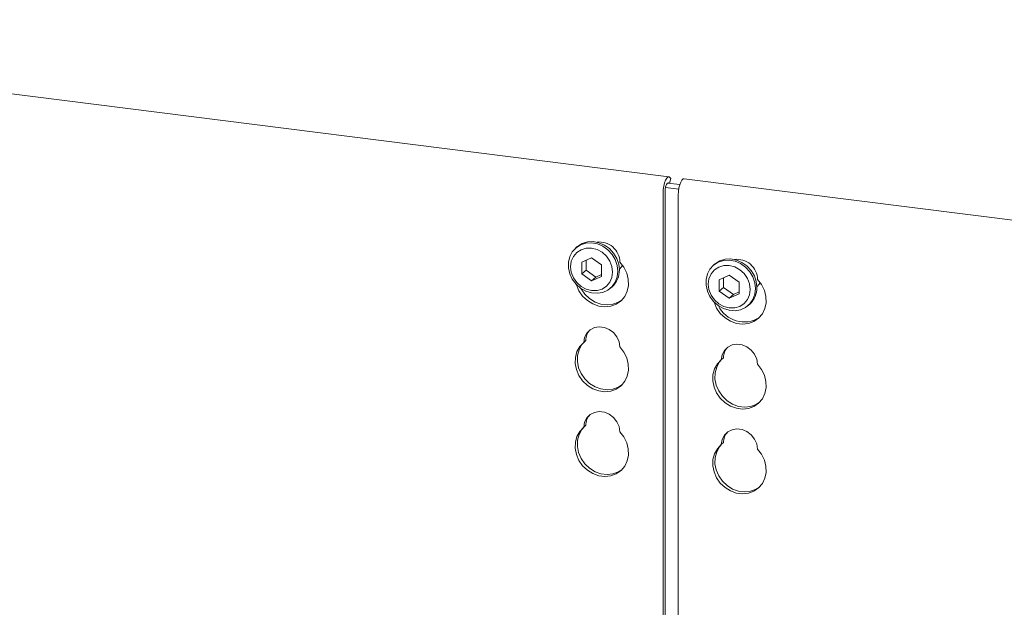
# Model space of a CAD drawing. Units: millimetres. Extents: x 5 to 415, y -14 to 292.
# Drawn here: x 349 to 368, y 127 to 138 of the extents above; entities that cross this region are included whole.
import ezdxf

# ---------------------------------------------------------------- set-up
doc = ezdxf.new("R2010")
doc.units = ezdxf.units.MM

msp = doc.modelspace()

# ---------------------------------------------------------------- linework, layer by layer
at = {"color": 7, "linetype": 'Continuous', "lineweight": 15}
for p, q in [((361.2444, 135.28566), (336.84879, 138.35922)), ((361.22027, 135.16477), (361.45907, 135.13468)), ((361.25846, 135.15996), (361.28122, 135.25234)), ((361.28122, 135.25234), (361.26894, 135.26898)), ((388.63333, 131.83498), (361.54373, 135.24795)), ((361.12955, 124.06199), (361.12955, 134.97271)), ((361.17197, 124.01034), (361.17197, 135.01013)), ((361.17845, 135.07592), (361.4377, 135.04326)), ((361.42888, 134.935), (361.42888, 123.73443)), ((359.44495, 133.91638), (359.41667, 133.89144)), ((359.73233, 133.70293), (359.53776, 133.61423)), ((359.53776, 133.61423), (359.53776, 133.38778)), ((359.62262, 133.65291), (359.62262, 133.46262)), ((359.92689, 133.5652), (359.73233, 133.70293)), ((359.92689, 133.33876), (359.92689, 133.5652)), ((362.13894, 133.57697), (362.11066, 133.55203)), ((359.62262, 133.46262), (359.53776, 133.38778)), ((359.53776, 133.38778), (359.73233, 133.25005)), ((359.62262, 133.46262), (359.81718, 133.32488)), ((359.81718, 133.32488), (359.92689, 133.3749)), ((359.73233, 133.25005), (359.92689, 133.33876)), ((359.81718, 133.32488), (359.73233, 133.25005)), ((362.42632, 133.36352), (362.23176, 133.27481)), ((362.23176, 133.27481), (362.23176, 133.04837)), ((362.31661, 133.3135), (362.31661, 133.12321)), ((362.62089, 133.22579), (362.42632, 133.36352)), ((362.62089, 132.99935), (362.62089, 133.22579)), ((360.10456, 133.11144), (360.13284, 133.13638)), ((362.31661, 133.12321), (362.23176, 133.04837)), ((362.23176, 133.04837), (362.42632, 132.91064)), ((362.31661, 133.12321), (362.51117, 132.98547)), ((362.42632, 132.91064), (362.62089, 132.99935)), ((362.51117, 132.98547), (362.42632, 132.91064)), ((362.51117, 132.98547), (362.62089, 133.03549)), ((362.79855, 132.77203), (362.82684, 132.79697)), ((359.61935, 132.08645), (359.57692, 132.04904)), ((362.31334, 131.74704), (362.27092, 131.70963)), ((359.61935, 130.42711), (359.57692, 130.38969)), ((362.31334, 130.0877), (362.27092, 130.05028))]:
    msp.add_line(p, q, dxfattribs=at)
at = {"color": 7, "linetype": 'Continuous', "lineweight": 15, "flags": 128}
for points in [[(361.26894, 135.26898), (361.24857, 135.28479), (361.22548, 135.28165), (361.20149, 135.2598), (361.17854, 135.22099), (361.15845, 135.16832), (361.14284, 135.10601), (361.13294, 135.03902), (361.12955, 134.97271)], [(361.23779, 135.16256), (361.23149, 135.16617), (361.21994, 135.1646), (361.20795, 135.15367), (361.19647, 135.13427), (361.18643, 135.10793), (361.17862, 135.07677), (361.17367, 135.04328), (361.17197, 135.01013)], [(361.42888, 134.935), (361.43227, 135.00131), (361.44217, 135.06829), (361.45779, 135.13061), (361.47787, 135.18328), (361.50082, 135.22209), (361.52481, 135.24394), (361.54373, 135.24795)], [(360.24703, 133.44015), (360.23392, 133.32874), (360.19529, 133.22664), (360.13323, 133.13936), (360.05108, 133.07159), (359.95327, 133.027), (359.84508, 133.00798), (359.73233, 133.01557), (359.62111, 133.04935), (359.51741, 133.1075), (359.42681, 133.18689), (359.35422, 133.28323), (359.30353, 133.39134), (359.27749, 133.50539), (359.27749, 133.61922), (359.30353, 133.7267), (359.35422, 133.82204), (359.42681, 133.90009), (359.51741, 133.95666), (359.62111, 133.98868), (359.73233, 133.99443), (359.84508, 133.97361), (359.95327, 133.92733), (360.05108, 133.85809), (360.13323, 133.76962), (360.19529, 133.6667), (360.23392, 133.55487), (360.24703, 133.44015)], [(359.44495, 133.91638), (359.4551, 133.92504), (359.54569, 133.9816), (359.64939, 134.01362), (359.76061, 134.01938), (359.87336, 133.99855), (359.98156, 133.95227), (360.07936, 133.88303), (360.16151, 133.79457), (360.22357, 133.69165), (360.2622, 133.57981), (360.27531, 133.4651)], [(360.14391, 133.42464), (360.12989, 133.53377), (360.08877, 133.639), (360.02336, 133.73316), (359.93812, 133.80982), (359.83885, 133.86377), (359.73233, 133.89133), (359.6258, 133.89061), (359.52654, 133.86168), (359.4413, 133.80649), (359.37589, 133.72882), (359.33477, 133.63395), (359.32075, 133.52835), (359.33477, 133.41921), (359.37589, 133.31398), (359.4413, 133.21983), (359.52654, 133.14316), (359.6258, 133.08921), (359.73233, 133.06166), (359.83885, 133.06237), (359.93812, 133.09131), (360.02336, 133.14649), (360.08877, 133.22417), (360.12989, 133.31904), (360.14391, 133.42464)], [(360.28751, 133.61886), (360.36538, 133.51797), (360.42079, 133.40452), (360.45087, 133.28439), (360.45405, 133.1638), (360.43017, 133.04902), (360.38047, 132.94599), (360.30753, 132.86005), (360.21512, 132.79566), (360.10805, 132.75616), (359.99186, 132.7436), (359.87258, 132.75863), (359.75638, 132.80047), (359.64931, 132.86694), (359.55691, 132.95462), (359.48396, 133.05894), (359.43426, 133.17449), (359.43224, 133.18112)], [(360.27309, 133.4734), (360.31826, 133.52421), (360.33837, 133.55791)], [(362.94102, 133.10074), (362.92791, 132.98933), (362.88928, 132.88723), (362.82722, 132.79995), (362.74507, 132.73218), (362.64727, 132.68759), (362.53907, 132.66857), (362.42632, 132.67616), (362.3151, 132.70994), (362.2114, 132.76809), (362.12081, 132.84748), (362.04821, 132.94382), (361.99753, 133.05193), (361.97148, 133.16598), (361.97148, 133.27981), (361.99753, 133.38729), (362.04821, 133.48263), (362.12081, 133.56068), (362.2114, 133.61724), (362.3151, 133.64927), (362.42632, 133.65502), (362.53907, 133.6342), (362.64727, 133.58792), (362.74507, 133.51868), (362.82722, 133.43021), (362.88928, 133.32729), (362.92791, 133.21546), (362.94102, 133.10074)], [(362.13894, 133.57697), (362.14909, 133.58563), (362.23968, 133.64219), (362.34338, 133.67421), (362.45461, 133.67996), (362.56736, 133.65914), (362.67555, 133.61286), (362.77336, 133.54362), (362.85551, 133.45516), (362.91757, 133.35223), (362.95619, 133.2404), (362.96931, 133.12569)], [(362.8379, 133.08523), (362.82388, 133.19436), (362.78276, 133.29959), (362.71735, 133.39375), (362.63211, 133.47041), (362.53285, 133.52436), (362.42632, 133.55192), (362.3198, 133.5512), (362.22053, 133.52227), (362.13529, 133.46708), (362.06988, 133.38941), (362.02876, 133.29454), (362.01474, 133.18894), (362.02876, 133.0798), (362.06988, 132.97457), (362.13529, 132.88041), (362.22053, 132.80375), (362.3198, 132.7498), (362.42632, 132.72224), (362.53285, 132.72296), (362.63211, 132.75189), (362.71735, 132.80708), (362.78276, 132.88476), (362.82388, 132.97963), (362.8379, 133.08523)], [(362.12624, 132.84171), (362.12826, 132.83508), (362.17796, 132.71952), (362.2509, 132.61521), (362.3433, 132.52753), (362.45038, 132.46105), (362.56657, 132.41922), (362.68585, 132.40419), (362.80204, 132.41675), (362.90912, 132.45625), (363.00152, 132.52064), (363.07446, 132.60657), (363.12416, 132.70961), (363.14804, 132.82439), (363.14486, 132.94498), (363.11479, 133.06511), (363.05938, 133.17856), (362.98151, 133.27945), (362.98151, 133.27945)], [(362.96708, 133.13399), (363.01226, 133.18479), (363.03237, 133.2185)], [(360.32323, 132.87505), (360.25755, 132.83308), (360.15048, 132.79358), (360.03429, 132.78102), (359.915, 132.79604), (359.79881, 132.83788), (359.69174, 132.90436), (359.59933, 132.99203), (359.52639, 133.09635), (359.52207, 133.10423)], [(359.57692, 132.04904), (359.59374, 132.14549), (359.63694, 132.2301), (359.70316, 132.29625), (359.78723, 132.33881), (359.8826, 132.35444), (359.98184, 132.34194), (360.07721, 132.30228), (360.16127, 132.23854), (360.22749, 132.1557), (360.27069, 132.06021), (360.28751, 131.95951)], [(360.28751, 131.95951), (360.36538, 131.85863), (360.42079, 131.74518), (360.45087, 131.62505), (360.45405, 131.50446), (360.43017, 131.38968), (360.38047, 131.28664), (360.30753, 131.2007), (360.21512, 131.13631), (360.10805, 131.09682), (359.99186, 131.08426), (359.87258, 131.09928), (359.75638, 131.14112), (359.64931, 131.2076), (359.55691, 131.29527), (359.48396, 131.39959), (359.43426, 131.51515), (359.41039, 131.63595), (359.41357, 131.75573), (359.44364, 131.86829), (359.49905, 131.96778), (359.57692, 132.04904)], [(360.32323, 131.21571), (360.25755, 131.17373), (360.15048, 131.13423), (360.03429, 131.12167), (359.915, 131.1367), (359.79881, 131.17854), (359.69174, 131.24502), (359.59933, 131.33269), (359.52639, 131.43701), (359.47669, 131.55256), (359.45281, 131.67337), (359.45599, 131.79315), (359.48607, 131.9057), (359.54148, 132.00519), (359.58972, 132.06033)], [(362.98151, 131.6201), (362.96469, 131.72079), (362.92148, 131.81628), (362.85527, 131.89913), (362.7712, 131.96286), (362.67583, 132.00253), (362.57659, 132.01503), (362.48122, 131.9994), (362.39715, 131.95684), (362.33094, 131.89069), (362.28774, 131.80608), (362.27092, 131.70963)], [(362.27092, 131.70963), (362.19304, 131.62836), (362.13764, 131.52888), (362.10756, 131.41632), (362.10438, 131.29654), (362.12826, 131.17574), (362.17796, 131.06018), (362.2509, 130.95586), (362.3433, 130.86819), (362.45038, 130.80171), (362.56657, 130.75987), (362.68585, 130.74484), (362.80204, 130.75741), (362.90912, 130.7969), (363.00152, 130.86129), (363.07446, 130.94723), (363.12416, 131.05026), (363.14804, 131.16505), (363.14486, 131.28563), (363.11479, 131.40577), (363.05938, 131.51922), (362.98151, 131.6201)], [(362.28371, 131.72091), (362.23547, 131.66578), (362.18006, 131.56629), (362.14999, 131.45374), (362.14681, 131.33396), (362.17068, 131.21315), (362.22038, 131.0976), (362.29333, 130.99328), (362.38573, 130.90561), (362.4928, 130.83913), (362.60899, 130.79729), (362.72828, 130.78226), (362.84447, 130.79482), (362.95154, 130.83432), (363.01722, 130.8763)], [(359.57692, 130.38969), (359.59374, 130.48615), (359.63694, 130.57075), (359.70316, 130.63691), (359.78723, 130.67946), (359.8826, 130.6951), (359.98184, 130.6826), (360.07721, 130.64293), (360.16127, 130.57919), (360.22749, 130.49635), (360.27069, 130.40086), (360.28751, 130.30017)], [(360.28751, 130.30017), (360.36538, 130.19928), (360.42079, 130.08583), (360.45087, 129.9657), (360.45405, 129.84512), (360.43017, 129.73033), (360.38047, 129.6273), (360.30753, 129.54136), (360.21512, 129.47697), (360.10805, 129.43747), (359.99186, 129.42491), (359.87258, 129.43994), (359.75638, 129.48178), (359.64931, 129.54826), (359.55691, 129.63593), (359.48396, 129.74025), (359.43426, 129.8558), (359.41039, 129.97661), (359.41357, 130.09639), (359.44364, 130.20894), (359.49905, 130.30843), (359.57692, 130.38969)], [(360.32323, 129.55636), (360.25755, 129.51439), (360.15048, 129.47489), (360.03429, 129.46233), (359.915, 129.47736), (359.79881, 129.51919), (359.69174, 129.58567), (359.59933, 129.67335), (359.52639, 129.77766), (359.47669, 129.89322), (359.45281, 130.01402), (359.45599, 130.13381), (359.48607, 130.24636), (359.54148, 130.34585), (359.58972, 130.40098)], [(362.98151, 129.96076), (362.96469, 130.06145), (362.92148, 130.15694), (362.85527, 130.23978), (362.7712, 130.30352), (362.67583, 130.34319), (362.57659, 130.35569), (362.48122, 130.34005), (362.39715, 130.2975), (362.33094, 130.23134), (362.28774, 130.14674), (362.27092, 130.05028)], [(362.27092, 130.05028), (362.19304, 129.96902), (362.13764, 129.86953), (362.10756, 129.75698), (362.10438, 129.63719), (362.12826, 129.51639), (362.17796, 129.40084), (362.2509, 129.29652), (362.3433, 129.20885), (362.45038, 129.14237), (362.56657, 129.10053), (362.68585, 129.0855), (362.80204, 129.09806), (362.90912, 129.13756), (363.00152, 129.20195), (363.07446, 129.28789), (363.12416, 129.39092), (363.14804, 129.50571), (363.14486, 129.62629), (363.11479, 129.74642), (363.05938, 129.85987), (362.98151, 129.96076)], [(362.28371, 130.06157), (362.23547, 130.00644), (362.18006, 129.90695), (362.14999, 129.79439), (362.14681, 129.67461), (362.17068, 129.55381), (362.22038, 129.43825), (362.29333, 129.33393), (362.38573, 129.24626), (362.4928, 129.17978), (362.60899, 129.13795), (362.72828, 129.12292), (362.84447, 129.13548), (362.95154, 129.17498), (363.01722, 129.21695)]]:
    msp.add_lwpolyline(points, dxfattribs=at)
at = {"color": 7, "linetype": 'Continuous', "lineweight": 15}
for centre, radius, start, end in [((359.88075, 133.60509), 0.407, 1.938375, 96.825747), ((362.57765, 133.26907), 0.40399, 1.471356, 97.292767), ((359.84435, 133.45665), 0.43105, 312.012356, 1.123338), ((362.53834, 133.11724), 0.43105, 312.012356, 1.123338), ((362.71664, 132.9998), 0.55298, 205.145723, 302.926545), ((359.93543, 132.08189), 0.31612, 137.335512, 179.17291), ((362.62942, 131.74248), 0.31612, 137.335512, 179.17291), ((359.93543, 130.42255), 0.31612, 137.335512, 179.17291), ((362.62942, 130.08314), 0.31612, 137.335512, 179.17291)]:
    msp.add_arc(centre, radius, start, end, dxfattribs=at)

doc.saveas('drawing.dxf')
